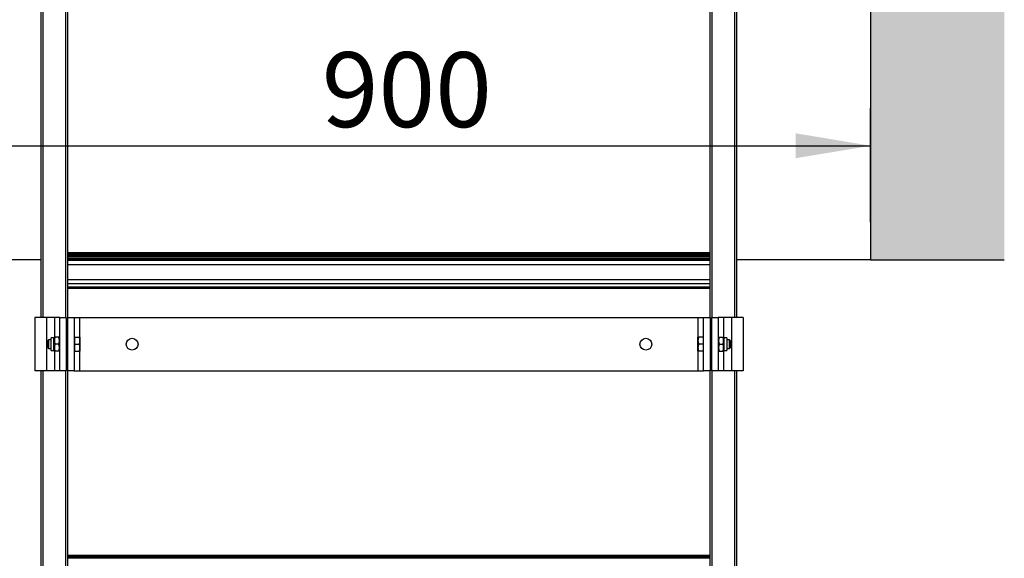
# Model space of a CAD drawing. Units: millimetres. Extents: x -3361 to 3144, y -4445 to -417.
# Drawn here: x 2224 to 3144, y -1424 to -921 of the extents above; entities that cross this region are included whole.
import ezdxf
from ezdxf.enums import TextEntityAlignment as Align

# ---------------------------------------------------------------- set-up
doc = ezdxf.new("R2010")
doc.units = ezdxf.units.MM
doc.layers.add('Default', color=7, linetype='Continuous')
doc.layers.add('DV2_Default', color=7, linetype='Continuous')
doc.styles.add('SEACAD_Solid_Edge_ISO', font='seiso.ttf')
doc.dimstyles.new('ISO', dxfattribs={"dimtxt": 70, "dimasz": 70, "dimexe": 35, "dimexo": 35, "dimgap": 7, "dimtad": 1, "dimdsep": 46, "dimtxsty": 'SEACAD_Solid_Edge_ISO', "dimblk1": '_SE_FILLED', "dimblk2": '_SE_FILLED', "dimsah": 1, "dimcen": 35, "dimadec": 0, "dimazin": 0, "dimtfac": 1, "dimtofl": 0, "dimtmove": 0, "dimatfit": 3, "dimfxl": 0, "dimtolj": 1, "dimarcsym": 0})

# ---------------------------------------------------------------- blocks, each defined once
blk = doc.blocks.new('SE1')
at = {"layer": 'DV2_Default', "linetype": 'Continuous', "lineweight": 0}
blk.add_hatch(color=7, dxfattribs=at).paths.add_polyline_path([(1403.6, 3300), (1403.6, 3600), (1350.2, 3600), (1281.7, 3600), (1278.7, 3600), (1278.7, 3300)])
at = {"layer": 'DV2_Default', "color": 7, "linetype": 'Continuous', "lineweight": 30}
for p, q in [((503.7, 3246), (503.7, 3770)), ((505.7, 3246), (505.7, 3770)), ((526.7, 3246), (526.7, 3770)), ((528.7, 3246), (528.7, 3770)), ((1128.7, 3246), (1128.7, 3770)), ((1130.7, 3246), (1130.7, 3770)), ((1151.7, 3246), (1151.7, 3770)), ((1153.7, 3246), (1153.7, 3770)), ((1278.7, 3600), (1278.7, 3300)), ((1128.7, 3306.56), (528.7, 3306.56)), ((1128.7, 3306.34), (528.7, 3306.34)), ((1128.7, 3305.95), (528.7, 3305.95)), ((1128.7, 3305.18), (528.7, 3305.18)), ((1128.7, 3304.79), (528.7, 3304.79)), ((1128.7, 3304.01), (528.7, 3304.01)), ((1128.7, 3303.62), (528.7, 3303.62)), ((1128.7, 3302.84), (528.7, 3302.84)), ((503.7, 3300), (378.7, 3300)), ((1128.7, 3302.45), (528.7, 3302.45)), ((1128.7, 3300.89), (528.7, 3300.89)), ((1128.7, 3300.5), (528.7, 3300.5)), ((1128.7, 3299.19), (528.7, 3299.19)), ((1128.7, 3295.15), (528.7, 3295.15)), ((1278.7, 3300), (1153.7, 3300)), ((1278.7, 3300), (1403.6, 3300)), ((1128.7, 3281.07), (528.7, 3281.07)), ((1128.7, 3277.54), (528.7, 3277.54)), ((1128.7, 3274.46), (528.7, 3274.46)), ((1128.7, 3273), (528.7, 3273)), ((508.7, 3246), (497.7, 3246)), ((497.7, 3246), (497.7, 3196)), ((516.2, 3246), (508.7, 3246)), ((508.7, 3246), (508.7, 3196)), ((521.2, 3246), (516.2, 3246)), ((516.2, 3246), (516.2, 3227.5)), ((521.2, 3196), (521.2, 3246)), ((521.2, 3246), (527.2, 3246)), ((527.2, 3246), (527.2, 3196)), ((528.7, 3196), (528.7, 3246)), ((528.7, 3246), (534.7, 3246)), ((534.7, 3246), (534.7, 3196)), ((534.7, 3246), (539.7, 3246)), ((539.7, 3246), (1117.7, 3246)), ((539.7, 3227.5), (539.7, 3246)), ((1117.7, 3246), (1122.7, 3246)), ((1117.7, 3227.5), (1117.7, 3246)), ((1122.7, 3246), (1128.7, 3246)), ((1122.7, 3196), (1122.7, 3246)), ((1128.7, 3246), (1128.7, 3196)), ((1130.2, 3246), (1136.2, 3246)), ((1130.2, 3196), (1130.2, 3246)), ((1136.2, 3246), (1136.2, 3196)), ((1141.2, 3246), (1136.2, 3246)), ((1148.7, 3246), (1141.2, 3246)), ((1141.2, 3246), (1141.2, 3227.5)), ((1159.7, 3246), (1148.7, 3246)), ((1148.7, 3246), (1148.7, 3196)), ((1159.7, 3246), (1159.7, 3196)), ((510.47, 3225), (509.7, 3224.23)), ((509.7, 3217.77), (509.7, 3224.23)), ((510.47, 3225), (510.47, 3217)), ((513.2, 3225), (510.47, 3225)), ((513.2, 3215.2), (513.2, 3226.8)), ((515.7, 3226.8), (513.2, 3226.8)), ((516.1, 3227.5), (515.7, 3226.8)), ((515.7, 3215.2), (515.7, 3226.8)), ((520.21, 3227.5), (516.68, 3227.5)), ((520.21, 3221), (516.68, 3221)), ((520.21, 3227.5), (520.79, 3227.5)), ((521.2, 3226.8), (520.79, 3227.5)), ((528.7, 3225), (527.2, 3225)), ((535.3, 3226.7), (534.7, 3226.7)), ((535.3, 3227.5), (539.42, 3227.5)), ((535.3, 3221), (535.3, 3227.5)), ((535.3, 3214.5), (535.3, 3221)), ((535.3, 3221), (539.42, 3221)), ((539.42, 3227.5), (540, 3227.5)), ((540, 3227.5), (540, 3224.25)), ((540, 3224.25), (540, 3217.75)), ((1117.4, 3227.5), (1117.98, 3227.5)), ((1117.4, 3224.25), (1117.4, 3227.5)), ((1117.4, 3217.75), (1117.4, 3224.25)), ((1122.1, 3227.5), (1117.98, 3227.5)), ((1122.1, 3221), (1117.98, 3221)), ((1122.1, 3227.5), (1122.1, 3221)), ((1122.7, 3226.7), (1122.1, 3226.7)), ((1122.1, 3221), (1122.1, 3214.5)), ((1130.2, 3225), (1128.7, 3225)), ((1136.6, 3227.5), (1136.2, 3226.8)), ((1137.18, 3227.5), (1140.71, 3227.5)), ((1137.18, 3221), (1140.71, 3221)), ((1140.71, 3227.5), (1141.29, 3227.5)), ((1141.7, 3226.8), (1141.29, 3227.5)), ((1141.7, 3226.8), (1141.7, 3215.2)), ((1144.2, 3226.8), (1141.7, 3226.8)), ((1144.2, 3226.8), (1144.2, 3215.2)), ((1146.93, 3225), (1144.2, 3225)), ((1146.93, 3217), (1146.93, 3225)), ((1147.7, 3224.23), (1146.93, 3225)), ((1147.7, 3224.23), (1147.7, 3217.77)), ((509.7, 3217.77), (510.47, 3217)), ((510.47, 3217), (513.2, 3217)), ((513.2, 3215.2), (515.7, 3215.2)), ((515.7, 3215.2), (516.1, 3214.5)), ((516.68, 3214.5), (516.1, 3214.5)), ((516.2, 3214.5), (516.2, 3196)), ((520.21, 3214.5), (516.68, 3214.5)), ((520.79, 3214.5), (521.2, 3215.2)), ((527.2, 3217), (528.7, 3217)), ((534.7, 3215.3), (535.3, 3215.3)), ((535.3, 3214.5), (539.42, 3214.5)), ((540, 3214.5), (539.42, 3214.5)), ((539.7, 3196), (539.7, 3214.5)), ((540, 3217.75), (540, 3214.5)), ((1117.4, 3214.5), (1117.4, 3217.75)), ((1117.98, 3214.5), (1117.4, 3214.5)), ((1117.7, 3196), (1117.7, 3214.5)), ((1122.1, 3214.5), (1117.98, 3214.5)), ((1122.1, 3215.3), (1122.7, 3215.3)), ((1128.7, 3217), (1130.2, 3217)), ((1136.2, 3215.2), (1136.6, 3214.5)), ((1137.18, 3214.5), (1136.6, 3214.5)), ((1137.18, 3214.5), (1140.71, 3214.5)), ((1141.2, 3214.5), (1141.2, 3196)), ((1141.29, 3214.5), (1141.7, 3215.2)), ((1141.7, 3215.2), (1144.2, 3215.2)), ((1144.2, 3217), (1146.93, 3217)), ((1146.93, 3217), (1147.7, 3217.77)), ((508.7, 3196), (497.7, 3196)), ((503.7, 2398), (503.7, 3196)), ((505.7, 2398), (505.7, 3196)), ((516.2, 3196), (508.7, 3196)), ((521.2, 3196), (516.2, 3196)), ((527.2, 3196), (521.2, 3196)), ((526.7, 2398), (526.7, 3196)), ((528.7, 2398), (528.7, 3196)), ((534.7, 3196), (528.7, 3196)), ((534.7, 3196), (539.7, 3196)), ((539.7, 3196), (1117.7, 3196)), ((1117.7, 3196), (1122.7, 3196)), ((1128.7, 3196), (1122.7, 3196)), ((1128.7, 2398), (1128.7, 3196)), ((1136.2, 3196), (1130.2, 3196)), ((1130.7, 2398), (1130.7, 3196)), ((1141.2, 3196), (1136.2, 3196)), ((1148.7, 3196), (1141.2, 3196)), ((1159.7, 3196), (1148.7, 3196)), ((1151.7, 2398), (1151.7, 3196)), ((1153.7, 2398), (1153.7, 3196)), ((1128.7, 3023.56), (528.7, 3023.56)), ((1128.7, 3023.34), (528.7, 3023.34)), ((1128.7, 3022.95), (528.7, 3022.95)), ((1128.7, 3022.18), (528.7, 3022.18)), ((1128.7, 3021.79), (528.7, 3021.79)), ((1128.7, 3021.01), (528.7, 3021.01))]:
    blk.add_line(p, q, dxfattribs=at)
at = {"layer": 'DV2_Default', "color": 7, "linetype": 'Continuous', "lineweight": 30, "const_width": 0.00035}
blk.add_lwpolyline([(1403.6, 3300), (1403.6, 3600), (1350.2, 3600), (1281.7, 3600), (1278.7, 3600), (1278.7, 3300), (1403.6, 3300)], close=True, dxfattribs=at)
at = {"layer": 'DV2_Default', "color": 7, "linetype": 'Continuous', "lineweight": 30}
for centre in [(588.7, 3221), (1068.7, 3221)]:
    blk.add_circle(centre, 5.5, dxfattribs=at)
for centre, radius, start, end in [((525.63, 3224.25), 9.52, 160.03917, 199.96083), ((525.63, 3217.75), 9.52, 160.03917, 199.96083), ((511.27, 3224.25), 9.52, 340.03917, 19.96083), ((511.27, 3217.75), 9.52, 340.03917, 19.96083), ((529.83, 3224.11), 10.17, 0.78762, 19.46854), ((529.83, 3224.39), 10.17, 340.53146, 359.21238), ((529.83, 3217.61), 10.17, 0.78762, 19.46854), ((1127.57, 3224.11), 10.17, 160.53146, 179.21238), ((1127.57, 3224.39), 10.17, 180.78762, 199.46854), ((1127.57, 3217.61), 10.17, 160.53146, 179.21238), ((1146.13, 3224.25), 9.52, 160.03917, 199.96083), ((1146.13, 3217.75), 9.52, 160.03917, 199.96083), ((1131.77, 3224.25), 9.52, 340.03917, 19.96083), ((1131.77, 3217.75), 9.52, 340.03917, 19.96083), ((529.83, 3217.89), 10.17, 340.53146, 359.21238), ((1127.57, 3217.89), 10.17, 180.78762, 199.46854)]:
    blk.add_arc(centre, radius, start, end, dxfattribs=at)
blk = doc.blocks.new('DMBLK7')
at = {"layer": 'Default', "linetype": 'Continuous', "lineweight": 30}
for points in [[(2189.03, -1027.02), (2119.03, -1038.69), (2189.03, -1050.35)], [(2949.03, -1027.02), (2949.03, -1050.35), (3019.03, -1038.69)]]:
    blk.add_hatch(color=126, dxfattribs=at).paths.add_polyline_path(points)
at = {"layer": 'Default', "color": 126, "linetype": 'Continuous', "lineweight": 30}
for p, q in [((2119.03, -1110.21), (2119.03, -1003.69)), ((3019.03, -1110.21), (3019.03, -1003.69)), ((2119.03, -1038.69), (3019.03, -1038.69))]:
    blk.add_line(p, q, dxfattribs=at)
at = {"layer": 'Default', "color": 126, "linetype": 'Continuous', "lineweight": 30, "style": 'SEACAD_Solid_Edge_ISO'}
blk.add_text('900', height=70, dxfattribs=at).set_placement((2506.19, -951.19), align=Align.TOP_LEFT)
blk = doc.blocks.new('_SE_FILLED')
at = {"color": 0}
blk.add_line((0, 0), (-1, 0), dxfattribs=at)
blk.add_solid([(0, 0), (-1, -0.1665), (-1, 0.1665), (0, 0)], dxfattribs=at)

msp = doc.modelspace()

# ---------------------------------------------------------------- block references
at = {"layer": 'Default', "color": 7}
msp.add_blockref('SE1', (1740.333, -4445.215), dxfattribs=at)

# ---------------------------------------------------------------- dimensions: what is measured, and where the dimension line sits
at = {"layer": 'Default', "color": 126, "linetype": 'Continuous', "lineweight": 30}
dim = msp.add_linear_dim(base=(2119.032, -1038.686), p1=(2119.032, -1145.215), p2=(3019.032, -1145.215), angle=0, text='\\A1;<>', dimstyle='ISO', dxfattribs=at)
dim.commit()
dim.dimension.update_dxf_attribs({"geometry": 'DMBLK7', "text_midpoint": (2569.032, -1038.686), "dimtype": 161})

doc.saveas('drawing.dxf')
